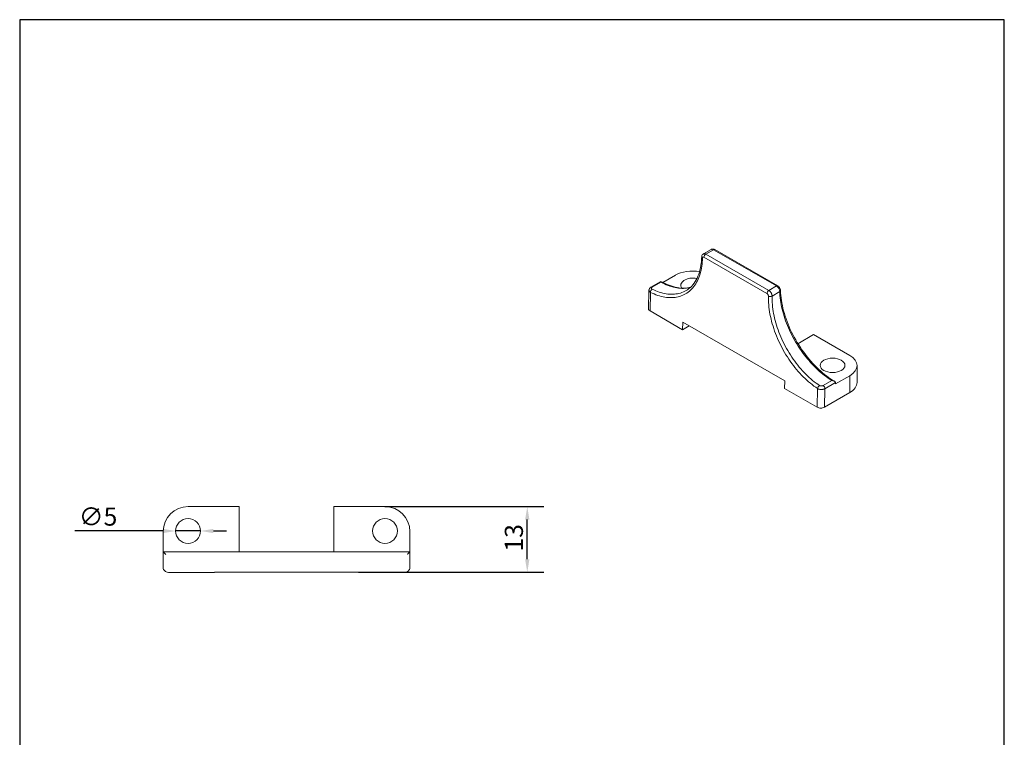
# Model space of a CAD drawing. Units: millimetres. Extents: x 10 to 200, y 10 to 287.
# Drawn here: x 10 to 200, y 148 to 287 of the extents above; entities that cross this region are included whole.
import ezdxf

# ---------------------------------------------------------------- set-up
doc = ezdxf.new("R2010")
doc.units = ezdxf.units.MM
doc.linetypes.add('CONTINUOUS_ACAD', pattern=[0])
for name, color, linetype, lineweight in [('Dimensions(ISO)', 7, 'Continuous', 25), ('Sketch Geometry(ISO)', 7, 'Continuous', 50), ('Visible Edges(ISO)', 7, 'Continuous', 18), ('Visible Tangent Edges(ISO)', 7, 'Continuous', 18)]:
    doc.layers.add(name, color=color, linetype=linetype, lineweight=lineweight)
doc.styles.add('Current-BSI', font='ARIAL.TTF')
doc.dimstyles.new('DEFAULT-ISO', dxfattribs={"dimtxt": 3.5, "dimasz": 2.5, "dimexe": 3.175, "dimexo": 0, "dimgap": 0.762, "dimtad": 1, "dimrnd": 1e-08, "dimzin": 0, "dimtxsty": 'Current-BSI', "dimcen": 0.09, "dimdle": 10, "dimclrd": 7, "dimclre": 7, "dimclrt": 7, "dimazin": 0, "dimtfac": 1, "dimtmove": 0, "dimatfit": 3, "dimfxl": 0, "dimtolj": 1, "dimtzin": 0, "dimlwd": 25, "dimlwe": 25, "dimarcsym": 0})

# ---------------------------------------------------------------- blocks, each defined once
blk = doc.blocks.new('Borders PCH WEB A4')
at = {"layer": 'Sketch Geometry(ISO)', "color": 7, "linetype": 'CONTINUOUS_ACAD', "lineweight": 25}
blk.add_line((10, 287), (10, 10), dxfattribs=at)
at = {"layer": 'Sketch Geometry(ISO)', "color": 7, "linetype": 'Continuous', "lineweight": 25}
for p, q in [((200, 287), (10, 287)), ((200, 10), (200, 287))]:
    blk.add_line(p, q, dxfattribs=at)
blk = doc.blocks.new('*D10')
at = {"layer": 'Defpoints', "color": 0, "linetype": 'Continuous'}
for p in [(80.49, 193.02), (107.95, 193.02), (75.39, 180.36)]:
    blk.add_point(p, dxfattribs=at)
at = {"layer": 'Dimensions(ISO)', "color": 7, "linetype": 'Continuous', "lineweight": 25}
for p, q in [((80.49, 193.02), (111.12, 193.02)), ((107.95, 182.86), (107.95, 190.52)), ((75.39, 180.36), (111.12, 180.36))]:
    blk.add_line(p, q, dxfattribs=at)
at = {"layer": 'Dimensions(ISO)', "color": 7, "linetype": 'Continuous'}
for points in [[(107.53, 190.52), (108.36, 190.52), (107.95, 193.02)], [(107.53, 182.86), (108.36, 182.86), (107.95, 180.36)]]:
    blk.add_solid(points, dxfattribs=at)
at = {"layer": 'Dimensions(ISO)', "color": 7, "linetype": 'Continuous', "lineweight": 25, "insert": (103.61, 184.35), "char_height": 3.5, "attachment_point": 1, "rotation": 90, "style": 'Current-BSI'}
blk.add_mtext('\\A1;13', dxfattribs=at)
blk = doc.blocks.new('*D11')
at = {"layer": 'Defpoints', "color": 0, "linetype": 'Continuous'}
for p in [(40.09, 188.32), (44.89, 188.32)]:
    blk.add_point(p, dxfattribs=at)
at = {"layer": 'Dimensions(ISO)', "color": 7, "linetype": 'Continuous', "lineweight": 25}
for p, q in [((37.59, 188.32), (20.65, 188.32)), ((44.89, 188.32), (40.09, 188.32)), ((47.39, 188.32), (49.89, 188.32))]:
    blk.add_line(p, q, dxfattribs=at)
at = {"layer": 'Dimensions(ISO)', "color": 7, "linetype": 'Continuous'}
for points in [[(37.59, 188.73), (37.59, 187.9), (40.09, 188.32)], [(47.39, 188.73), (47.39, 187.9), (44.89, 188.32)]]:
    blk.add_solid(points, dxfattribs=at)
at = {"layer": 'Dimensions(ISO)', "color": 7, "linetype": 'Continuous', "lineweight": 25, "insert": (21.41, 192.85), "char_height": 3.5, "attachment_point": 1, "rotation": 359.9999, "style": 'Current-BSI'}
blk.add_mtext('\\A1;∅5', dxfattribs=at)

msp = doc.modelspace()

# ---------------------------------------------------------------- linework, layer by layer
at = {"layer": 'Visible Edges(ISO)'}
for p, q in [((143.42, 242.66), (141.94, 241.81)), ((156.28, 235.63), (144.12, 242.63)), ((136.52, 237.68), (134.12, 236.3)), ((131.82, 235.39), (133.75, 236.5)), ((133.98, 236.22), (133.98, 236.22)), ((131.34, 231.2), (131.43, 234.78)), ((131.64, 230.78), (137.93, 227.16)), ((137.93, 227.16), (137.96, 228.6)), ((157.62, 217.28), (137.96, 228.6)), ((137.93, 227.16), (139.2, 227.89)), ((163.21, 226.21), (160.18, 224.47)), ((163.21, 226.21), (170.18, 222.2)), ((160, 224.36), (160, 224.36)), ((158.12, 223.28), (158.12, 223.28)), ((159.46, 221.2), (159.46, 221.2)), ((171.58, 216.98), (171.58, 220.25)), ((157.62, 217.28), (157.59, 215.84)), ((167.42, 216.71), (167.41, 216.96)), ((170.18, 218.29), (167.42, 216.71)), ((157.59, 215.84), (163.88, 212.21)), ((165.3, 212.21), (170.18, 215.02)), ((42.49, 193.02), (52.34, 193.02)), ((52.34, 193.02), (52.34, 184.32)), ((70.64, 193.02), (80.49, 193.02)), ((70.64, 193.02), (70.64, 184.32)), ((37.69, 188.22), (37.69, 184.32)), ((85.29, 188.22), (85.29, 184.32)), ((37.69, 184.32), (37.69, 184.31)), ((37.69, 184.32), (52.34, 184.32)), ((37.69, 184.31), (37.69, 181.43)), ((52.34, 184.32), (70.64, 184.32)), ((70.64, 184.32), (85.29, 184.32)), ((85.29, 184.32), (85.29, 184.31)), ((85.29, 184.31), (85.29, 181.43)), ((37.69, 181.43), (37.69, 181.32)), ((85.29, 181.43), (85.29, 181.32)), ((38.69, 180.32), (47.59, 180.32)), ((47.59, 180.32), (47.59, 180.36)), ((75.39, 180.36), (47.59, 180.36)), ((75.39, 180.36), (75.39, 180.32)), ((75.39, 180.32), (84.29, 180.32))]:
    msp.add_line(p, q, dxfattribs=at)
for centre in [(42.49, 188.32), (80.49, 188.32)]:
    msp.add_circle(centre, 2.4, dxfattribs=at)
for centre, start, end in [((42.49, 188.22), 90, 180), ((80.49, 188.22), 0, 90)]:
    msp.add_arc(centre, 4.8, start, end, dxfattribs=at)
for centre, major_axis, start_param, end_param in [((139.91, 235.72), (4.8, 0), 1.298499, 2.356194), ((139.98, 235.76), (-2.4, 0), 4.405658, 6.703172), ((139.98, 235.76), (2.4, 0), 3.601988, 3.601994), ((166.78, 220.25), (4.8, 0), 5.497787, 7.068583), ((166.78, 216.98), (4.8, 0), 5.497787, 6.283185)]:
    msp.add_ellipse(centre, major_axis=major_axis, ratio=0.575862, start_param=start_param, end_param=end_param, dxfattribs=at)
msp.add_ellipse((166.85, 220.29), major_axis=(2.4, 0), ratio=0.575862, dxfattribs=at)
for points, knots in [([(141.6, 241.2), (141.61, 241.29), (141.62, 241.39), (141.69, 241.56), (141.74, 241.63), (141.84, 241.74), (141.89, 241.78), (141.94, 241.81)], [0, 0, 0, 0, 0.02999916, 0.02999916, 0.05754817, 0.05754817, 0.07599006, 0.07599006, 0.07599006, 0.07599006]), ([(143.42, 242.66), (143.48, 242.69), (143.55, 242.72), (143.69, 242.74), (143.76, 242.74), (143.9, 242.73), (143.97, 242.7), (144.07, 242.66), (144.09, 242.65), (144.12, 242.63)], [0, 0, 0, 0, 0.02202483, 0.02202483, 0.04395839, 0.04395839, 0.06733988, 0.06733988, 0.07637617, 0.07637617, 0.07637617, 0.07637617]), ([(138.58, 234.71), (139.38, 235.17), (140.05, 235.87), (141.04, 237.67), (141.37, 238.76), (141.57, 240.37), (141.59, 240.78), (141.6, 241.2)], [0.000014, 0.000014, 0.000014, 0.000014, 0.497059, 0.497059, 0.973804, 0.973804, 1.127234, 1.127234, 1.127234, 1.127234]), ([(133.75, 236.5), (133.75, 236.5), (133.75, 236.5), (133.74, 236.45), (133.74, 236.38), (133.74, 236.35)], [0.5281823, 0.5281823, 0.5281823, 0.5281823, 0.6666667, 0.8333333, 1, 1, 1, 1]), ([(133.75, 236.5), (134.82, 235.9), (135.88, 235.49), (137.82, 235.13), (138.71, 235.16), (139.48, 235.38)], [0, 0, 0, 0, 0.4591398, 0.4591398, 0.9063555, 0.9063555, 0.9063555, 0.9063555]), ([(156.28, 235.63), (156.36, 235.58), (156.44, 235.52), (156.58, 235.37), (156.64, 235.29), (156.73, 235.11), (156.77, 235.02), (156.81, 234.86), (156.82, 234.79), (156.82, 234.72)], [0, 0, 0, 0, 0.0308695, 0.0308695, 0.0612657, 0.0612657, 0.0906863, 0.0906863, 0.1116812, 0.1116812, 0.1116812, 0.1116812]), ([(131.43, 234.78), (131.43, 234.85), (131.44, 234.93), (131.49, 235.07), (131.53, 235.13), (131.63, 235.25), (131.69, 235.31), (131.78, 235.37), (131.8, 235.38), (131.82, 235.39)], [0.00000356, 0.00000356, 0.00000356, 0.00000356, 0.02373971, 0.02373971, 0.0474395, 0.0474395, 0.07335782, 0.07335782, 0.08173, 0.08173, 0.08173, 0.08173]), ([(156.82, 234.72), (156.85, 233.51), (157.05, 232.17), (157.77, 229.47), (158.29, 228.07), (159.6, 225.37), (160.4, 224.04), (162.18, 221.6), (163.18, 220.47), (165.18, 218.6), (166.21, 217.82), (167.21, 217.23)], [0, 0, 0, 0, 0.457502, 0.457502, 0.910367, 0.910367, 1.366174, 1.366174, 1.822812, 1.822812, 2.25447, 2.25447, 2.25447, 2.25447]), ([(131.34, 231.2), (131.34, 231.19), (131.34, 231.12), (131.39, 230.99), (131.52, 230.85), (131.64, 230.78)], [0.4910537, 0.4910537, 0.4910537, 0.4910537, 0.5, 0.75, 1, 1, 1, 1])]:
    msp.add_open_spline(points, degree=3, knots=knots, dxfattribs=at)
for points in [[(143.42, 242.66), (143.42, 242.66), (143.42, 242.66), (143.42, 242.66)], [(167.41, 216.96), (167.41, 216.99), (167.4, 217.05), (167.34, 217.14), (167.23, 217.23), (167.09, 217.29), (166.92, 217.34), (166.79, 217.36), (166.72, 217.36)], [(165.3, 212.21), (165.18, 212.15), (164.94, 212.07), (164.59, 212.03), (164.24, 212.07), (164, 212.15), (163.88, 212.21)], [(37.69, 184.31), (37.69, 184.31), (37.7, 184.3), (37.74, 184.25), (37.81, 184.18), (37.91, 184.08), (38.03, 183.95), (38.12, 183.86), (38.17, 183.81)], [(85.29, 184.31), (85.29, 184.31), (85.28, 184.3), (85.24, 184.25), (85.17, 184.18), (85.07, 184.08), (84.95, 183.95), (84.86, 183.86), (84.81, 183.81)], [(37.69, 181.32), (37.69, 181.15), (37.76, 180.89), (37.97, 180.59), (38.26, 180.39), (38.52, 180.32), (38.69, 180.32)], [(85.29, 181.32), (85.29, 181.15), (85.22, 180.89), (85.01, 180.59), (84.72, 180.39), (84.46, 180.32), (84.29, 180.32)]]:
    msp.add_open_spline(points, degree=3, dxfattribs=at)
at = {"layer": 'Visible Tangent Edges(ISO)'}
for p, q in [((143.87, 242.61), (142.39, 241.76)), ((142.39, 241.76), (154.56, 234.76)), ((143.87, 242.61), (156.03, 235.61)), ((142.04, 241.16), (154.2, 234.16)), ((133.74, 236.35), (132.06, 235.38)), ((156.03, 235.61), (154.56, 234.76)), ((131.72, 234.38), (131.64, 230.78)), ((156.67, 234.51), (155.18, 233.65)), ((166.72, 217.36), (165.03, 216.39)), ((167.41, 216.96), (165.38, 215.78)), ((170.18, 215.02), (170.18, 218.29)), ((163.96, 215.81), (163.88, 212.21)), ((165.38, 215.78), (165.3, 212.21))]:
    msp.add_line(p, q, dxfattribs=at)
for centre, major_axis, ratio, start_param, end_param in [((142.39, 241.35), (0.25, 0.433), 0.578093, 0.783464, 2.328081), ((143.87, 242.2), (0.25, 0.433), 0.578093, 0, 0.783464), ((142.1, 241.19), (-0.5, 0.011), 0.560532, 6.283185, 7.081286), ((156.03, 235.2), (0.25, 0.433), 0.578093, 0, 0.783464), ((132.07, 234.57), (0.222, 0.448), 0.614658, 0.746217, 2.290893), ((132.07, 234.96), (-0.25, 0.433), 0.578093, 5.533511, 6.283186), ((154.56, 234.35), (-0.25, -0.433), 0.578093, 3.925057, 5.469673), ((156.32, 234.71), (0.5, 0.011), 0.590797, 5.484402, 6.283185), ((154.83, 233.86), (-0.5, 0.011), 0.560532, 0.798101, 2.368897), ((164.32, 216.01), (0.274, 0.418), 0.538884, 0.816013, 2.360689), ((165.02, 215.99), (-0.25, 0.433), 0.578093, 3.928925, 5.465931)]:
    msp.add_ellipse(centre, major_axis=major_axis, ratio=ratio, start_param=start_param, end_param=end_param, dxfattribs=at)
for points, knots in [([(142.39, 241.76), (142.36, 241.78), (142.29, 241.81), (142.18, 241.85), (142.05, 241.85), (141.98, 241.83), (141.94, 241.81), (141.94, 241.81)], [0, 0, 0, 0, 0.125, 0.25, 0.375, 0.5, 0.503007, 0.503007, 0.503007, 0.503007]), ([(143.87, 242.61), (143.84, 242.63), (143.77, 242.66), (143.65, 242.7), (143.53, 242.7), (143.45, 242.68), (143.42, 242.66), (143.42, 242.66)], [0, 0, 0, 0, 0.125, 0.25, 0.375, 0.5, 0.5029869, 0.5029869, 0.5029869, 0.5029869]), ([(133.74, 236.35), (134.2, 236.1), (135.13, 235.67), (136.49, 235.27), (137.79, 235.11), (138.77, 235.18), (139.31, 235.32), (139.46, 235.36)], [0, 0, 0, 0, 0.0909091, 0.1818182, 0.2727273, 0.3636364, 0.401727, 0.401727, 0.401727, 0.401727]), ([(131.43, 234.78), (131.42, 234.77), (131.43, 234.73), (131.44, 234.65), (131.49, 234.56), (131.57, 234.48), (131.65, 234.42), (131.7, 234.39), (131.72, 234.38)], [0.4733074, 0.4733074, 0.4733074, 0.4733074, 0.5, 0.6, 0.7, 0.8, 0.9, 1, 1, 1, 1]), ([(132.05, 235), (132.5, 234.77), (133.41, 234.4), (134.75, 234.06), (136.04, 233.97), (137.24, 234.13), (138.07, 234.43), (138.5, 234.66), (138.58, 234.71)], [0, 0, 0, 0, 0.0909091, 0.1818182, 0.2727273, 0.3636364, 0.4545455, 0.4764342, 0.4764342, 0.4764342, 0.4764342])]:
    msp.add_open_spline(points, degree=3, knots=knots, dxfattribs=at)
for points in [[(131.72, 234.38), (132.19, 234.15), (133.12, 233.76), (134.51, 233.41), (135.84, 233.32), (137.09, 233.48), (138.24, 233.9), (139.25, 234.57), (140.12, 235.48), (140.81, 236.59), (141.33, 237.9), (141.65, 239.38), (141.74, 240.44), (141.75, 240.99)], [(142.04, 241.16), (142.03, 241.17), (142, 241.18), (141.94, 241.2), (141.89, 241.2), (141.84, 241.18), (141.8, 241.15), (141.77, 241.1), (141.75, 241.04), (141.75, 241.01), (141.75, 240.99)], [(156.03, 235.61), (156.06, 235.59), (156.13, 235.55), (156.25, 235.44), (156.37, 235.31), (156.48, 235.14), (156.57, 234.96), (156.63, 234.79), (156.67, 234.63), (156.67, 234.55), (156.67, 234.51)], [(132.06, 235.38), (132.04, 235.37), (132.01, 235.35), (131.97, 235.31), (131.94, 235.27), (131.91, 235.22), (131.91, 235.17), (131.92, 235.12), (131.94, 235.08), (131.97, 235.04), (132.01, 235.02), (132.04, 235), (132.05, 235)], [(154.2, 234.16), (154.22, 234.15), (154.25, 234.13), (154.3, 234.08), (154.35, 234.02), (154.4, 233.95), (154.44, 233.87), (154.46, 233.79), (154.48, 233.72), (154.48, 233.68), (154.48, 233.66)], [(154.56, 234.76), (154.59, 234.74), (154.65, 234.7), (154.77, 234.59), (154.89, 234.46), (155, 234.29), (155.09, 234.11), (155.15, 233.93), (155.18, 233.77), (155.18, 233.69), (155.18, 233.65)], [(156.67, 234.51), (156.68, 233.98), (156.77, 232.89), (157.1, 231.15), (157.62, 229.35), (158.31, 227.55), (159.19, 225.72), (160.2, 223.99), (161.37, 222.32), (162.62, 220.81), (163.94, 219.45), (165.32, 218.28), (166.25, 217.64), (166.72, 217.36)], [(154.48, 233.66), (154.47, 233.11), (154.5, 231.98), (154.75, 230.17), (155.2, 228.31), (155.82, 226.44), (156.63, 224.56), (157.58, 222.77), (158.69, 221.04), (159.89, 219.47), (161.2, 218.05), (162.57, 216.8), (163.49, 216.12), (163.96, 215.81)], [(155.18, 233.65), (155.17, 233.12), (155.21, 232.02), (155.45, 230.27), (155.88, 228.48), (156.48, 226.67), (157.26, 224.86), (158.18, 223.12), (159.25, 221.45), (160.41, 219.93), (161.67, 218.56), (162.99, 217.36), (163.89, 216.7), (164.34, 216.4)], [(165.38, 215.78), (165.35, 215.77), (165.28, 215.73), (165.15, 215.68), (164.99, 215.65), (164.82, 215.63), (164.63, 215.62), (164.45, 215.64), (164.29, 215.67), (164.15, 215.72), (164.04, 215.77), (163.99, 215.8), (163.96, 215.81)], [(165.03, 216.39), (165.02, 216.38), (164.99, 216.36), (164.92, 216.34), (164.84, 216.32), (164.76, 216.31), (164.67, 216.3), (164.58, 216.31), (164.5, 216.33), (164.43, 216.35), (164.38, 216.38), (164.35, 216.39), (164.34, 216.4)]]:
    msp.add_open_spline(points, degree=3, dxfattribs=at)

# ---------------------------------------------------------------- block references
msp.add_blockref('Borders PCH WEB A4', (0, 0))

# ---------------------------------------------------------------- dimensions: what is measured, and where the dimension line sits
at = {"layer": 'Dimensions(ISO)', "color": 7, "linetype": 'Continuous', "lineweight": 25}
dim = msp.add_diameter_dim_2p(p1=(44.89, 188.32), p2=(40.09, 188.32), dimstyle='DEFAULT-ISO', override={"dimdec": 0, "dimlfac": 1, "dimtp": 0, "dimtm": 0, "dimtdec": 2, "dimatfit": 2}, dxfattribs=at)
dim.commit()
dim.dimension.update_dxf_attribs({"geometry": '*D11', "text_midpoint": (24.47, 188.32), "dimtype": 163})
dim = msp.add_linear_dim(base=(107.95, 193.02), p1=(75.39, 180.36), p2=(80.49, 193.02), angle=90, dimstyle='DEFAULT-ISO', override={"dimdec": 0, "dimtp": 0, "dimtm": 0, "dimtdec": 2, "dimtofl": 0, "dimatfit": 1}, dxfattribs=at)
dim.commit()
dim.dimension.update_dxf_attribs({"geometry": '*D10', "text_midpoint": (107.95, 186.69), "dimtype": 160})

doc.saveas('drawing.dxf')
